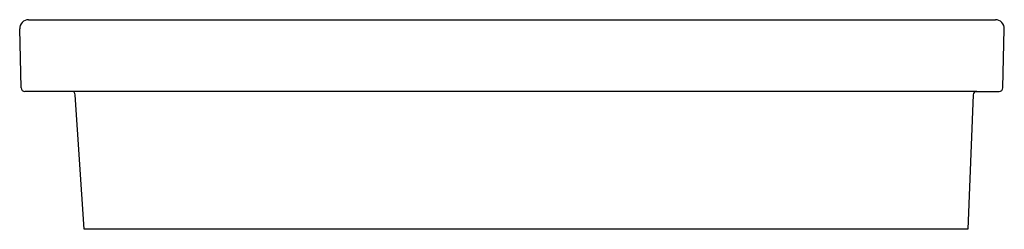
# Model space of a CAD drawing. Units: millimetres. Extents: x 3162 to 3716, y 2085 to 2203.
import ezdxf

# ---------------------------------------------------------------- set-up
doc = ezdxf.new("R2010")
doc.units = ezdxf.units.MM
doc.header["$LTSCALE"] = 4

msp = doc.modelspace()

# ---------------------------------------------------------------- linework, layer by layer
for p, q in [((3166.96, 2202.92), (3711.41, 2202.92)), ((3162.79, 2164.53), (3161.92, 2197.74)), ((3715.58, 2164.53), (3716.45, 2197.74)), ((3168.62, 2162.57), (3164.81, 2162.57)), ((3700.45, 2162.57), (3168.64, 2162.57)), ((3198.15, 2084.89), (3193.22, 2160.68)), ((3698.95, 2160.63), (3696, 2084.89)), ((3713.56, 2162.57), (3713.56, 2162.57)), ((3696, 2084.89), (3198.15, 2084.89))]:
    msp.add_line(p, q)
for centre, radius, start, end in [((3166.96, 2197.87), 5.04, 90, 181.5), ((3711.41, 2197.87), 5.04, 358.5, 90), ((3164.81, 2164.58), 2.02, 181.5, 270), ((3713.56, 2164.58), 2.02, 270.514, 358.4988), ((3191.21, 2160.55), 2.02, 3.7153, 90), ((3700.96, 2160.55), 2.02, 90.5469, 177.7688)]:
    msp.add_arc(centre, radius, start, end)
at = {"extrusion": (0, 0, -1)}
for centre, major_axis, ratio, start_param, end_param in [((3700.45, 2164.58), (-15.13, 0.05), 0.003487, 3.141672, 3.142465), ((3196.22, 2160.55), (0, 2.02), 0.707107, 6.283185, 6.292489), ((3208.32, 2160.55), (0, 2.02), 0.00001, 6.282698, 6.292447)]:
    msp.add_ellipse(centre, major_axis=major_axis, ratio=ratio, start_param=start_param, end_param=end_param, dxfattribs=at)
for points, knots in [([(3700.45, 2162.57), (3701.85, 2162.57), (3703.26, 2162.57), (3705.9, 2162.57), (3707.17, 2162.57), (3709.4, 2162.57), (3710.4, 2162.57), (3712, 2162.57), (3712.62, 2162.57), (3713.22, 2162.57), (3713.37, 2162.57), (3713.51, 2162.57), (3713.54, 2162.57), (3713.57, 2162.57), (3713.57, 2162.57), (3713.58, 2162.57), (3713.58, 2162.57), (3713.58, 2162.57), (3713.58, 2162.57), (3713.58, 2162.57), (3713.58, 2162.57), (3713.58, 2162.57), (3713.58, 2162.57), (3713.58, 2162.57), (3713.58, 2162.57), (3713.58, 2162.57), (3713.58, 2162.57), (3713.58, 2162.57), (3713.58, 2162.57), (3713.58, 2162.57), (3713.58, 2162.57), (3713.58, 2162.57), (3713.58, 2162.57), (3713.58, 2162.57), (3713.58, 2162.57), (3713.58, 2162.57), (3713.57, 2162.57), (3713.57, 2162.57), (3713.57, 2162.57), (3713.56, 2162.57)], [0, 0, 0, 0, 0.41762, 0.41762, 0.835295, 0.835295, 1.253615, 1.253615, 1.67119, 1.67119, 1.878225, 1.878225, 1.979082, 1.979082, 2.022004, 2.022004, 2.037766, 2.037766, 2.04566, 2.04566, 2.047969, 2.047969, 2.049614, 2.049614, 2.0516, 2.0516, 2.052617, 2.052617, 2.052911, 2.052911, 2.053178, 2.053178, 2.053321, 2.053321, 2.053479, 2.053479, 2.053803, 2.053803, 2.054855, 2.054855, 2.054855, 2.054855]), ([(3700.91, 2162.57), (3702.16, 2162.57), (3703.4, 2162.57), (3705.9, 2162.57), (3707.17, 2162.57), (3709.4, 2162.57), (3710.4, 2162.57), (3712, 2162.57), (3712.62, 2162.57), (3713.22, 2162.57), (3713.37, 2162.57), (3713.51, 2162.57), (3713.54, 2162.57), (3713.57, 2162.57), (3713.57, 2162.57), (3713.58, 2162.57), (3713.58, 2162.57), (3713.58, 2162.57), (3713.58, 2162.57), (3713.58, 2162.57), (3713.58, 2162.57), (3713.58, 2162.57), (3713.58, 2162.57), (3713.58, 2162.57), (3713.58, 2162.57), (3713.58, 2162.57), (3713.58, 2162.57), (3713.58, 2162.57), (3713.58, 2162.57), (3713.58, 2162.57), (3713.58, 2162.57), (3713.58, 2162.57), (3713.58, 2162.57), (3713.58, 2162.57), (3713.58, 2162.57), (3713.58, 2162.57), (3713.57, 2162.57), (3713.57, 2162.57), (3713.57, 2162.57), (3713.56, 2162.57)], [0.045981, 0.045981, 0.045981, 0.045981, 0.41762, 0.41762, 0.835295, 0.835295, 1.253615, 1.253615, 1.67119, 1.67119, 1.878225, 1.878225, 1.979082, 1.979082, 2.022004, 2.022004, 2.037766, 2.037766, 2.04566, 2.04566, 2.047969, 2.047969, 2.049614, 2.049614, 2.0516, 2.0516, 2.052617, 2.052617, 2.052911, 2.052911, 2.053178, 2.053178, 2.053321, 2.053321, 2.053479, 2.053479, 2.053803, 2.053803, 2.054855, 2.054855, 2.054855, 2.054855])]:
    msp.add_open_spline(points, degree=3, knots=knots)

doc.saveas('drawing.dxf')
